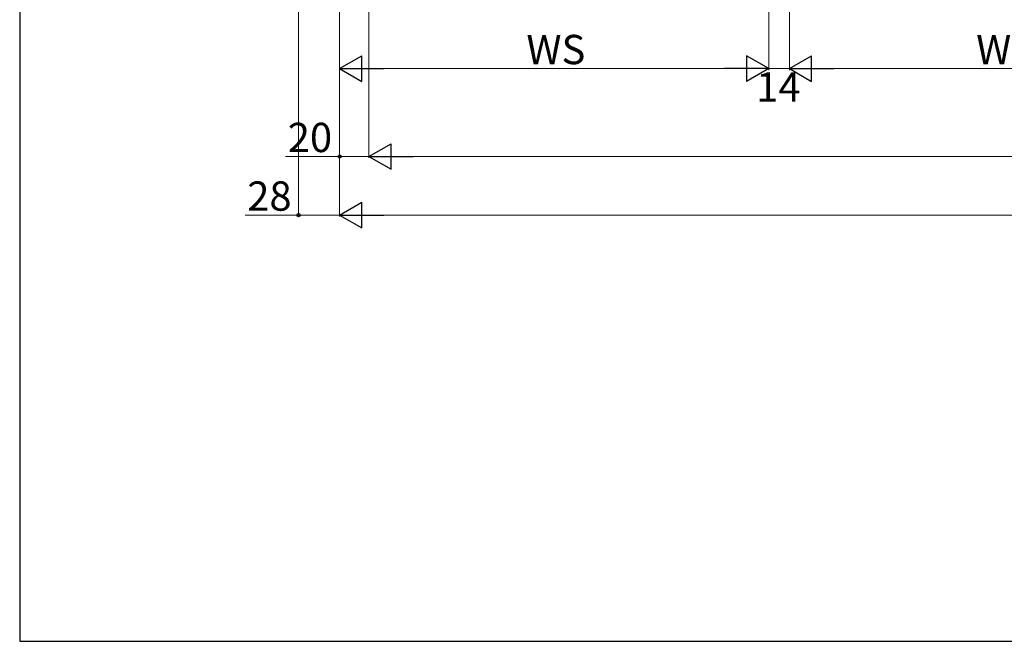
# Model space of a CAD drawing. Extents: x 175 to 1925, y 210 to 2812.
# Drawn here: x 175 to 847, y 210 to 634 of the extents above; entities that cross this region are included whole.
import ezdxf

# ---------------------------------------------------------------- set-up
doc = ezdxf.new("R2010")
doc.units = 0
doc.layers.add('YKK_D', color=6, linetype='CONTINUOUS', lineweight=13)
doc.layers.add('YKK_ZWAK', color=7, linetype='CONTINUOUS', lineweight=30)
doc.styles.add('text-b', font='txt')

msp = doc.modelspace()

# ---------------------------------------------------------------- linework, layer by layer
at = {"layer": 'YKK_D'}
for p, q in [((365.35, 942.41), (365.35, 499.91)), ((413.35, 914.91), (413.35, 539.91)), ((413.35, 914.91), (413.35, 539.91)), ((393.35, 899.91), (393.35, 499.91)), ((393.35, 899.91), (393.35, 499.91)), ((393.35, 899.91), (393.35, 539.91)), ((686.35, 900.41), (686.35, 599.91)), ((686.35, 900.41), (686.35, 599.91)), ((700.35, 900.41), (700.35, 599.91)), ((700.35, 900.41), (700.35, 599.91)), ((393.35, 744.02), (393.35, 599.91)), ((410.85, 600.91), (668.85, 600.91)), ((686.35, 600.91), (700.35, 600.91)), ((717.85, 600.91), (975.85, 600.91)), ((393.35, 540.91), (356.46, 540.91)), ((413.35, 540.91), (393.35, 540.91)), ((1569.85, 540.91), (430.85, 540.91)), ((365.35, 500.91), (328.8, 500.91)), ((393.35, 500.91), (365.35, 500.91)), ((1589.85, 500.91), (410.85, 500.91))]:
    msp.add_line(p, q, dxfattribs=at)
at = {"layer": 'YKK_D', "lineweight": -2}
for p, q in [((393.35, 600.91), (408.5, 609.66)), ((408.5, 592.16), (408.5, 609.66)), ((686.35, 600.91), (671.19, 609.66)), ((671.19, 609.66), (671.19, 592.16)), ((700.35, 600.91), (715.5, 609.66)), ((715.5, 592.16), (715.5, 609.66)), ((393.35, 600.91), (408.5, 592.16)), ((393.35, 600.91), (423.66, 600.91)), ((686.35, 600.91), (656.04, 600.91)), ((686.35, 600.91), (671.19, 592.16)), ((700.35, 600.91), (715.5, 592.16)), ((700.35, 600.91), (730.66, 600.91)), ((413.35, 540.91), (428.5, 549.66)), ((428.5, 532.16), (428.5, 549.66)), ((413.35, 540.91), (428.5, 532.16)), ((413.35, 540.91), (443.66, 540.91)), ((393.35, 500.91), (408.5, 509.66)), ((408.5, 492.16), (408.5, 509.66)), ((393.35, 500.91), (408.5, 492.16)), ((393.35, 500.91), (423.66, 500.91))]:
    msp.add_line(p, q, dxfattribs=at)
at = {"layer": 'YKK_D', "linetype": 'ByBlock', "lineweight": -2}
for centre in [(393.35, 540.91), (365.35, 500.91)]:
    msp.add_circle(centre, 1.07, dxfattribs=at)
at = {"layer": 'YKK_ZWAK'}
for p, q in [((175, 2760), (175, 210)), ((175, 210), (1925, 210))]:
    msp.add_line(p, q, dxfattribs=at)

# ---------------------------------------------------------------- texts
at = {"layer": 'YKK_D', "style": 'text-b'}
for s, rotation, p in [('WS', 0, (520.87, 603.91)), ('WS', 0, (827.87, 603.91)), ('28', 360, (330.32, 503.91))]:
    msp.add_text(s, height=20, rotation=rotation, dxfattribs=at).set_placement(p)
for s, p in [('14', (677.72, 578.41)), ('20', (357.98, 543.91))]:
    msp.add_text(s, height=20, dxfattribs=at).set_placement(p)

doc.saveas('drawing.dxf')
